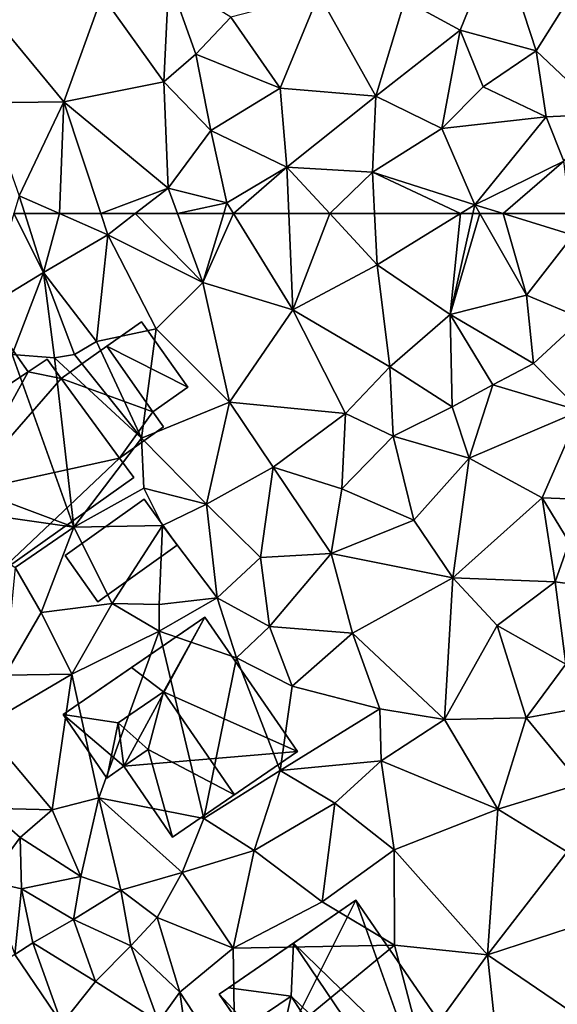
# Model space of a CAD drawing. Extents: x -1004 to 59, y -2000 to -920.
# Drawn here: x -979 to -949, y -1670 to -1614 of the extents above; entities that cross this region are included whole.
import ezdxf

# ---------------------------------------------------------------- set-up
doc = ezdxf.new("R2010")
doc.units = 0
doc.header["$MEASUREMENT"] = 0
for name, color, linetype in [('Bygninger_LOD1', 1, 'Continuous'), ('Bygninger_LOD2', 1, 'Continuous'), ('Terraen', 33, 'Continuous'), ('Terraen_vej', 33, 'Continuous')]:
    doc.layers.add(name, color=color, linetype=linetype)

# ---------------------------------------------------------------- blocks, each defined once
blk = doc.blocks.new('1km_6223_572_Flyttet_X-573000m_Y-6225000m_ACAD_1_FMEBLOCK84')
at = {"layer": 'Terraen', "color": 9, "true_color": 0xbbbbbb}
for points in [[(-41.689, 62.5, 9.833), (-43.27, 57.21, 9.48), (-40.02, 59.19, 9.63)], [(-41.072, 62.5, 9.837), (-41.689, 62.5, 9.833), (-40.02, 59.19, 9.63)], [(-41.072, 62.5, 9.837), (-40.02, 59.19, 9.63), (-39.107, 62.5, 9.758)], [(-40.02, 59.19, 9.63), (-36.39, 61.31, 9.59), (-39.107, 62.5, 9.758)], [(-36.782, 62.5, 9.623), (-39.107, 62.5, 9.758), (-36.39, 61.31, 9.59)], [(-34.856, 62.5, 9.622), (-36.782, 62.5, 9.623), (-36.39, 61.31, 9.59)], [(-34.856, 62.5, 9.622), (-36.39, 61.31, 9.59), (-31.04, 58.62, 9.43)], [(-34.856, 62.5, 9.622), (-31.04, 58.62, 9.43), (-32.469, 62.5, 9.598)], [(-29.865, 62.5, 9.586), (-32.469, 62.5, 9.598), (-31.04, 58.62, 9.43)], [(-29.305, 62.5, 9.589), (-29.865, 62.5, 9.586), (-31.04, 58.62, 9.43)], [(-29.305, 62.5, 9.589), (-31.04, 58.62, 9.43), (-25.97, 57.08, 9.4)], [(-26.193, 62.5, 9.67), (-29.305, 62.5, 9.589), (-25.97, 57.08, 9.4)], [(-23.894, 62.5, 9.71), (-26.193, 62.5, 9.67), (-25.97, 57.08, 9.4)], [(-23.894, 62.5, 9.71), (-25.97, 57.08, 9.4), (-21.23, 59.61, 9.61)], [(-21.368, 62.5, 9.632), (-23.894, 62.5, 9.71), (-21.23, 59.61, 9.61)], [(-16.519, 62.5, 9.465), (-21.368, 62.5, 9.632), (-21.23, 59.61, 9.61)], [(-16.519, 62.5, 9.465), (-21.23, 59.61, 9.61), (-17.1, 56.81, 9.34)], [(-15.829, 62.5, 9.432), (-16.519, 62.5, 9.465), (-17.1, 56.81, 9.34)], [(-15.439, 62.5, 9.429), (-15.829, 62.5, 9.432), (-17.1, 56.81, 9.34)], [(-15.439, 62.5, 9.429), (-17.1, 56.81, 9.34), (-12.81, 57.91, 9.33)], [(-14.126, 62.5, 9.403), (-15.439, 62.5, 9.429), (-12.81, 57.91, 9.33)], [(-14.126, 62.5, 9.403), (-12.81, 57.91, 9.33), (-10.19, 61.29, 9.31)], [(-10.341, 62.5, 9.374), (-14.126, 62.5, 9.403), (-10.19, 61.29, 9.31)], [(-36.39, 61.31, 9.59), (-40.02, 59.19, 9.63), (-37.02, 55.3, 9.31)], [(-36.39, 61.31, 9.59), (-37.02, 55.3, 9.31), (-33.66, 56, 9.45)], [(-36.39, 61.31, 9.59), (-33.66, 56, 9.45), (-31.04, 58.62, 9.43)], [(-10.19, 61.29, 9.31), (-12.81, 57.91, 9.33), (-9.68, 56.59, 9.19)], [(-21.23, 59.61, 9.61), (-25.97, 57.08, 9.4), (-20.51, 53.87, 9.49)], [(-21.23, 59.61, 9.61), (-20.51, 53.87, 9.49), (-17.1, 56.81, 9.34)], [(-40.02, 59.19, 9.63), (-43.27, 57.21, 9.48), (-41.78, 54.56, 8.95)], [(-40.02, 59.19, 9.63), (-41.78, 54.56, 8.95), (-39.4, 54.38, 9.34)], [(-40.02, 59.19, 9.63), (-38.26, 54.56, 8.52), (-37.02, 55.3, 9.31)], [(-40.02, 59.19, 9.63), (-39.4, 54.38, 9.34), (-38.26, 54.56, 8.52)], [(-31.04, 58.62, 9.43), (-33.66, 56, 9.45), (-29.54, 51.87, 9.27)], [(-31.04, 58.62, 9.43), (-29.54, 51.87, 9.27), (-25.97, 57.08, 9.4)], [(-12.81, 57.91, 9.33), (-17.1, 56.81, 9.34), (-12.42, 54.06, 9.11)], [(-12.81, 57.91, 9.33), (-12.42, 54.06, 9.11), (-9.68, 56.59, 9.19)], [(-25.97, 57.08, 9.4), (-29.54, 51.87, 9.27), (-23.01, 51.23, 9.36)], [(-20.51, 53.87, 9.49), (-25.97, 57.08, 9.4), (-23.01, 51.23, 9.36)], [(-17.1, 56.81, 9.34), (-20.51, 53.87, 9.49), (-17, 51.61, 9.13)], [(-17.1, 56.81, 9.34), (-14.7, 52.86, 9.18), (-12.42, 54.06, 9.11)], [(-17.1, 56.81, 9.34), (-17, 51.61, 9.13), (-14.7, 52.86, 9.18)], [(-9.68, 56.59, 9.19), (-12.42, 54.06, 9.11), (-9.78, 51.39, 8.96)], [(-33.66, 56, 9.45), (-37.02, 55.3, 9.31), (-34.49, 49.84, 9.33)], [(-33.66, 56, 9.45), (-34.49, 49.84, 9.33), (-29.54, 51.87, 9.27)], [(-37.02, 55.3, 9.31), (-38.26, 54.56, 8.52), (-34.49, 49.84, 9.33)], [(-41.78, 54.56, 8.95), (-46.82, 48.03, 8.49), (-38.31, 44.83, 9.22)], [(-39.4, 54.38, 9.34), (-41.78, 54.56, 8.95), (-38.31, 44.83, 9.22)], [(-38.26, 54.56, 8.52), (-39.4, 54.38, 9.34), (-34.49, 49.84, 9.33)], [(-39.4, 54.38, 9.34), (-38.31, 44.83, 9.22), (-34.49, 49.84, 9.33)], [(-20.51, 53.87, 9.49), (-23.01, 51.23, 9.36), (-20.32, 49.96, 9.22)], [(-20.51, 53.87, 9.49), (-20.32, 49.96, 9.22), (-17, 51.61, 9.13)], [(-12.42, 54.06, 9.11), (-14.7, 52.86, 9.18), (-9.78, 51.39, 8.96)], [(-17, 51.61, 9.13), (-16.04, 48.72, 9.12), (-14.7, 52.86, 9.18)], [(-9.78, 51.39, 8.96), (-14.7, 52.86, 9.18), (-16.04, 48.72, 9.12)], [(-29.54, 51.87, 9.27), (-34.49, 49.84, 9.33), (-30.84, 46.12, 9.34)], [(-29.54, 51.87, 9.27), (-30.84, 46.12, 9.34), (-27.07, 48.22, 9.24)], [(-29.54, 51.87, 9.27), (-27.07, 48.22, 9.24), (-23.01, 51.23, 9.36)], [(-17, 51.61, 9.13), (-20.32, 49.96, 9.22), (-16.04, 48.72, 9.12)], [(-23.01, 51.23, 9.36), (-27.07, 48.22, 9.24), (-23.21, 46.99, 9.09)], [(-23.01, 51.23, 9.36), (-23.21, 46.99, 9.09), (-20.32, 49.96, 9.22)], [(-9.78, 51.39, 8.96), (-16.04, 48.72, 9.12), (-11.92, 46.49, 9.12)], [(-9.78, 51.39, 8.96), (-11.92, 46.49, 9.12), (-6.45, 46.27, 8.88)], [(-20.32, 49.96, 9.22), (-23.21, 46.99, 9.09), (-19.15, 45.23, 9.06)], [(-20.32, 49.96, 9.22), (-19.15, 45.23, 9.06), (-16.04, 48.72, 9.12)], [(-34.49, 49.84, 9.33), (-38.31, 44.83, 9.22), (-34.37, 47.03, 9.25)], [(-34.49, 49.84, 9.33), (-34.37, 47.03, 9.25), (-30.84, 46.12, 9.34)], [(-16.96, 41.98, 9), (-16.04, 48.72, 9.12), (-19.15, 45.23, 9.06)], [(-16.96, 41.98, 9), (-11.92, 46.49, 9.12), (-16.04, 48.72, 9.12)], [(-38.31, 44.83, 9.22), (-46.82, 48.03, 8.49), (-46.5, 45.99, 9.14)], [(-27.8, 43.13, 9.02), (-27.07, 48.22, 9.24), (-30.84, 46.12, 9.34)], [(-23.81, 43.35, 9.01), (-27.07, 48.22, 9.24), (-27.8, 43.13, 9.02)], [(-23.81, 43.35, 9.01), (-23.21, 46.99, 9.09), (-27.07, 48.22, 9.24)], [(-38.31, 44.83, 9.22), (-33.31, 44.93, 9.37), (-34.37, 47.03, 9.25)], [(-30.84, 46.12, 9.34), (-34.37, 47.03, 9.25), (-33.31, 44.93, 9.37)], [(-23.81, 43.35, 9.01), (-19.15, 45.23, 9.06), (-23.21, 46.99, 9.09)], [(-30.24, 40.85, 9.05), (-30.84, 46.12, 9.34), (-33.31, 44.93, 9.37)], [(-30.24, 40.85, 9.05), (-27.8, 43.13, 9.02), (-30.84, 46.12, 9.34)], [(-16.96, 41.98, 9), (-11.19, 41.75, 8.86), (-11.92, 46.49, 9.12)], [(-10.4, 43.98, 9.18), (-6.45, 46.27, 8.88), (-11.92, 46.49, 9.12)], [(-11.19, 41.75, 8.86), (-10.4, 43.98, 9.18), (-11.92, 46.49, 9.12)], [(-41.61, 42.57, 9.15), (-38.31, 44.83, 9.22), (-46.5, 45.99, 9.14)], [(-23.81, 43.35, 9.01), (-16.96, 41.98, 9), (-19.15, 45.23, 9.06)], [(-40.15, 40.03, 9.19), (-38.31, 44.83, 9.22), (-41.61, 42.57, 9.15)], [(-36.14, 40.54, 9.06), (-38.31, 44.83, 9.22), (-40.15, 40.03, 9.19)], [(-36.14, 40.54, 9.06), (-33.31, 44.93, 9.37), (-38.31, 44.83, 9.22)], [(-36.14, 40.54, 9.06), (-33.5, 40.48, 8.84), (-33.31, 44.93, 9.37)], [(-33.5, 40.48, 8.84), (-30.24, 40.85, 9.05), (-33.31, 44.93, 9.37)], [(-11.19, 41.75, 8.86), (-7.55, 41.27, 8.82), (-10.4, 43.98, 9.18)], [(-27.28, 39.24, 9.15), (-23.81, 43.35, 9.01), (-27.8, 43.13, 9.02)], [(-22.61, 38.86, 9), (-23.81, 43.35, 9.01), (-27.28, 39.24, 9.15)], [(-22.61, 38.86, 9), (-16.96, 41.98, 9), (-23.81, 43.35, 9.01)], [(-30.24, 40.85, 9.05), (-27.28, 39.24, 9.15), (-27.8, 43.13, 9.02)], [(-42.2, 36.5, 9.07), (-40.15, 40.03, 9.19), (-41.61, 42.57, 9.15)], [(-17.42, 34, 8.71), (-16.96, 41.98, 9), (-22.61, 38.86, 9)], [(-17.42, 34, 8.71), (-14.46, 39.29, 8.88), (-16.96, 41.98, 9)], [(-14.46, 39.29, 8.88), (-11.19, 41.75, 8.86), (-16.96, 41.98, 9)], [(-10.59, 37.12, 8.84), (-11.19, 41.75, 8.86), (-14.46, 39.29, 8.88)], [(-10.59, 37.12, 8.84), (-7.55, 41.27, 8.82), (-11.19, 41.75, 8.86)], [(-38.42, 36.56, 9.03), (-36.14, 40.54, 9.06), (-40.15, 40.03, 9.19)], [(-38.42, 36.56, 9.03), (-33.5, 38.97, 8.23), (-36.14, 40.54, 9.06)], [(-36.14, 40.54, 9.06), (-33.5, 38.97, 8.23), (-33.5, 40.48, 8.84)], [(-33.5, 38.97, 8.23), (-30.24, 40.85, 9.05), (-33.5, 40.48, 8.84)], [(-33.5, 38.97, 8.23), (-29.15, 37.48, 9), (-30.24, 40.85, 9.05)], [(-29.15, 37.48, 9), (-27.28, 39.24, 9.15), (-30.24, 40.85, 9.05)], [(-42.2, 36.5, 9.07), (-38.42, 36.56, 9.03), (-40.15, 40.03, 9.19)], [(-36.89, 29.58, 8.86), (-33.5, 38.97, 8.23), (-38.42, 36.56, 9.03)], [(-36.89, 29.58, 8.86), (-30.99, 28.42, 8.79), (-33.5, 38.97, 8.23)], [(-30.99, 28.42, 8.79), (-29.15, 37.48, 9), (-33.5, 38.97, 8.23)], [(-26.01, 35.88, 9.09), (-27.28, 39.24, 9.15), (-29.15, 37.48, 9)], [(-26.01, 35.88, 9.09), (-22.61, 38.86, 9), (-27.28, 39.24, 9.15)], [(-21.07, 34.59, 8.74), (-22.61, 38.86, 9), (-26.01, 35.88, 9.09)], [(-21.07, 34.59, 8.74), (-17.42, 34, 8.71), (-22.61, 38.86, 9)], [(-12.82, 34.09, 8.74), (-14.46, 39.29, 8.88), (-17.42, 34, 8.71)], [(-12.82, 34.09, 8.74), (-10.59, 37.12, 8.84), (-14.46, 39.29, 8.88)], [(-30.99, 28.42, 8.79), (-26.68, 31.13, 8.76), (-29.15, 37.48, 9)], [(-26.68, 31.13, 8.76), (-26.01, 35.88, 9.09), (-29.15, 37.48, 9)], [(-12.82, 34.09, 8.74), (-9.53, 34.69, 8.57), (-10.59, 37.12, 8.84)], [(-43.46, 33.58, 9.06), (-38.42, 36.56, 9.03), (-42.2, 36.5, 9.07)], [(-39.52, 28.91, 8.84), (-38.42, 36.56, 9.03), (-43.46, 33.58, 9.06)], [(-36.89, 29.58, 8.86), (-38.42, 36.56, 9.03), (-39.52, 28.91, 8.84)], [(-26.68, 31.13, 8.76), (-21.07, 34.59, 8.74), (-26.01, 35.88, 9.09)], [(-26.68, 31.13, 8.76), (-20.99, 31.66, 8.7), (-21.07, 34.59, 8.74)], [(-20.99, 31.66, 8.7), (-17.42, 34, 8.71), (-21.07, 34.59, 8.74)], [(-9.77, 30.37, 8.62), (-9.53, 34.69, 8.57), (-12.82, 34.09, 8.74)], [(-20.99, 31.66, 8.7), (-14.43, 28.94, 8.58), (-17.42, 34, 8.71)], [(-14.43, 28.94, 8.58), (-12.82, 34.09, 8.74), (-17.42, 34, 8.71)], [(-9.77, 30.37, 8.62), (-12.82, 34.09, 8.74), (-14.43, 28.94, 8.58)], [(-39.52, 28.91, 8.84), (-43.46, 33.58, 9.06), (-43.22, 29.01, 9.39)], [(-23.6, 29.29, 8.79), (-20.99, 31.66, 8.7), (-26.68, 31.13, 8.76)], [(-20.27, 26.66, 8.67), (-20.99, 31.66, 8.7), (-23.6, 29.29, 8.79)], [(-20.27, 26.66, 8.67), (-14.43, 28.94, 8.58), (-20.99, 31.66, 8.7)], [(-28.14, 26.61, 8.75), (-26.68, 31.13, 8.76), (-30.99, 28.42, 8.79)], [(-28.14, 26.61, 8.75), (-23.6, 29.29, 8.79), (-26.68, 31.13, 8.76)], [(-10.51, 26.54, 8.54), (-9.77, 30.37, 8.62), (-14.43, 28.94, 8.58)], [(-37.92, 25.16, 9.04), (-36.89, 29.58, 8.86), (-39.52, 28.91, 8.84)], [(-37.92, 25.16, 9.04), (-35.66, 24.39, 8.65), (-36.89, 29.58, 8.86)], [(-32.2, 25.38, 8.86), (-36.89, 29.58, 8.86), (-35.66, 24.39, 8.65)], [(-32.2, 25.38, 8.86), (-30.99, 28.42, 8.79), (-36.89, 29.58, 8.86)], [(-39.52, 28.91, 8.84), (-43.22, 29.01, 9.39), (-41.33, 27.35, 9.02)], [(-43.15, 24.88, 8.04), (-41.33, 27.35, 9.02), (-43.22, 29.01, 9.39)], [(-37.92, 25.16, 9.04), (-39.52, 28.91, 8.84), (-41.33, 27.35, 9.02)], [(-24.32, 23.72, 8.52), (-23.6, 29.29, 8.79), (-28.14, 26.61, 8.75)], [(-24.32, 23.72, 8.52), (-20.27, 26.66, 8.67), (-23.6, 29.29, 8.79)], [(-15.01, 20.73, 8.43), (-14.43, 28.94, 8.58), (-20.27, 26.66, 8.67)], [(-15.01, 20.73, 8.43), (-10.51, 26.54, 8.54), (-14.43, 28.94, 8.58)], [(-32.2, 25.38, 8.86), (-28.14, 26.61, 8.75), (-30.99, 28.42, 8.79)], [(-43.15, 24.88, 8.04), (-41.26, 24.45, 9.36), (-41.33, 27.35, 9.02)], [(-41.26, 24.45, 9.36), (-37.92, 25.16, 9.04), (-41.33, 27.35, 9.02)], [(-20.25, 21.29, 8.52), (-20.27, 26.66, 8.67), (-24.32, 23.72, 8.52)], [(-15.01, 20.73, 8.43), (-20.27, 26.66, 8.67), (-20.25, 21.29, 8.52)], [(-29.34, 21.12, 8.55), (-28.14, 26.61, 8.75), (-32.2, 25.38, 8.86)], [(-29.34, 21.12, 8.55), (-24.32, 23.72, 8.52), (-28.14, 26.61, 8.75)], [(-15.01, 20.73, 8.43), (-9.49, 22.54, 8.38), (-10.51, 26.54, 8.54)], [(-38.32, 22.73, 8.12), (-37.92, 25.16, 9.04), (-41.26, 24.45, 9.36)], [(-38.32, 22.73, 8.12), (-35.66, 24.39, 8.65), (-37.92, 25.16, 9.04)], [(-33.62, 22.85, 9), (-32.2, 25.38, 8.86), (-35.66, 24.39, 8.65)], [(-33.62, 22.85, 9), (-29.34, 21.12, 8.55), (-32.2, 25.38, 8.86)], [(-41.63, 20.749, 8.087), (-41.26, 24.45, 9.36), (-43.15, 24.88, 8.04)], [(-41.63, 20.749, 8.087), (-40.61, 21.42, 7.96), (-41.26, 24.45, 9.36)], [(-40.61, 21.42, 7.96), (-38.32, 22.73, 8.12), (-41.26, 24.45, 9.36)], [(-35.09, 21.24, 8.12), (-35.66, 24.39, 8.65), (-38.32, 22.73, 8.12)], [(-35.09, 21.24, 8.12), (-33.62, 22.85, 9), (-35.66, 24.39, 8.65)], [(-20.25, 21.29, 8.52), (-24.32, 23.72, 8.52), (-29.34, 21.12, 8.55)], [(-32.33, 18.63, 8.53), (-33.62, 22.85, 9), (-35.09, 21.24, 8.12)], [(-32.33, 18.63, 8.53), (-29.34, 21.12, 8.55), (-33.62, 22.85, 9)], [(-37.09, 19.23, 7.95), (-38.32, 22.73, 8.12), (-40.61, 21.42, 7.96)], [(-37.09, 19.23, 7.95), (-35.09, 21.24, 8.12), (-38.32, 22.73, 8.12)], [(-9.9, 17.27, 8.4), (-9.49, 22.54, 8.38), (-15.01, 20.73, 8.43)], [(-41.63, 20.749, 8.087), (-38.977, 16.844, 7.952), (-40.61, 21.42, 7.96)], [(-38.977, 16.844, 7.952), (-37.09, 19.23, 7.95), (-40.61, 21.42, 7.96)], [(-33.54, 16.97, 7.86), (-35.09, 21.24, 8.12), (-37.09, 19.23, 7.95)], [(-33.54, 16.97, 7.86), (-32.33, 18.63, 8.53), (-35.09, 21.24, 8.12)], [(-29.21, 13.88, 8.33), (-29.34, 21.12, 8.55), (-32.33, 18.63, 8.53)], [(-29.21, 13.88, 8.33), (-20.25, 21.29, 8.52), (-29.34, 21.12, 8.55)], [(-29.21, 13.88, 8.33), (-18.74, 15.57, 8.27), (-20.25, 21.29, 8.52)], [(-18.74, 15.57, 8.27), (-15.01, 20.73, 8.43), (-20.25, 21.29, 8.52)], [(-14.51, 16.12, 8.24), (-15.01, 20.73, 8.43), (-18.74, 15.57, 8.27)], [(-14.51, 16.12, 8.24), (-9.9, 17.27, 8.4), (-15.01, 20.73, 8.43)], [(-38.977, 16.844, 7.952), (-33.54, 16.97, 7.86), (-37.09, 19.23, 7.95)], [(-31.85, 15.23, 8.73), (-32.33, 18.63, 8.53), (-33.54, 16.97, 7.86)], [(-29.21, 13.88, 8.33), (-32.33, 18.63, 8.53), (-31.85, 15.23, 8.73)]]:
    blk.add_polyline3d(points, close=True, dxfattribs=at)
blk = doc.blocks.new('1km_6223_572_Flyttet_X-573000m_Y-6225000m_ACAD_1_FMEBLOCK98')
at = {"layer": 'Terraen', "color": 9, "true_color": 0xbbbbbb}
for points in [[(-14.38, -46.83, 9.93), (-19.66, -50.47, 9.83), (-16.55, -52.16, 9.83)], [(-14.38, -46.83, 9.93), (-16.55, -52.16, 9.83), (-12.26, -53.33, 9.64)], [(-14.38, -46.83, 9.93), (-12.26, -53.33, 9.64), (-10.25, -50.12, 9.5)], [(-32.95, -49.26, 10.05), (-36.71, -50.22, 9.97), (-33.23, -55.08, 9.82)], [(-32.95, -49.26, 10.05), (-33.23, -55.08, 9.82), (-31.43, -53.52, 10.25)], [(-32.95, -49.26, 10.05), (-31.43, -53.52, 10.25), (-29.46, -51.44, 10.09)], [(-43.5, -50.6, 10.02), (-38.86, -56.2, 9.8), (-36.71, -50.22, 9.97)], [(-36.71, -50.22, 9.97), (-38.86, -56.2, 9.8), (-33.23, -55.08, 9.82)], [(-24.5, -50.13, 9.88), (-29.46, -51.44, 10.09), (-26.69, -55.43, 9.92)], [(-24.5, -50.13, 9.88), (-26.69, -55.43, 9.92), (-21.29, -55.89, 9.79)], [(-24.5, -50.13, 9.88), (-21.29, -55.89, 9.79), (-19.66, -50.47, 9.83)], [(-16.55, -52.16, 9.83), (-19.66, -50.47, 9.83), (-21.29, -55.89, 9.79)], [(-10.25, -50.12, 9.5), (-12.26, -53.33, 9.64), (-8.5, -56.9, 9.74)], [(-43.5, -50.6, 10.02), (-43.24, -56.26, 9.9), (-38.86, -56.2, 9.8)], [(-29.46, -51.44, 10.09), (-31.43, -53.52, 10.25), (-26.69, -55.43, 9.92)], [(-16.55, -52.16, 9.83), (-21.29, -55.89, 9.79), (-17.58, -57.7, 9.71)], [(-16.55, -52.16, 9.83), (-17.58, -57.7, 9.71), (-15.25, -55.35, 9.77)], [(-16.55, -52.16, 9.83), (-15.25, -55.35, 9.77), (-12.26, -53.33, 9.64)], [(-31.43, -53.52, 10.25), (-33.23, -55.08, 9.82), (-30.59, -57.82, 10)], [(-26.69, -55.43, 9.92), (-31.43, -53.52, 10.25), (-30.59, -57.82, 10)], [(-15.25, -55.35, 9.77), (-11.71, -57.04, 9.54), (-12.26, -53.33, 9.64)], [(-12.26, -53.33, 9.64), (-11.71, -57.04, 9.54), (-8.5, -56.9, 9.74)], [(-38.86, -56.2, 9.8), (-33, -61.06, 9.66), (-33.23, -55.08, 9.82)], [(-30.59, -57.82, 10), (-33.23, -55.08, 9.82), (-33, -61.06, 9.66)], [(-26.69, -55.43, 9.92), (-30.59, -57.82, 10), (-26.3, -59.89, 9.8)], [(-26.69, -55.43, 9.92), (-26.3, -59.89, 9.8), (-21.29, -55.89, 9.79)], [(-15.25, -55.35, 9.77), (-17.58, -57.7, 9.71), (-11.71, -57.04, 9.54)], [(-21.29, -55.89, 9.79), (-26.3, -59.89, 9.8), (-21.48, -60.17, 9.65)], [(-21.29, -55.89, 9.79), (-21.48, -60.17, 9.65), (-17.58, -57.7, 9.71)], [(-38.86, -56.2, 9.8), (-43.24, -56.26, 9.9), (-41.39, -61.5, 9.9)], [(-38.86, -56.2, 9.8), (-41.39, -61.5, 9.9), (-39.107, -62.5, 9.758)], [(-36.782, -62.5, 9.623), (-38.86, -56.2, 9.8), (-39.107, -62.5, 9.758)], [(-33, -61.06, 9.66), (-38.86, -56.2, 9.8), (-36.782, -62.5, 9.623)], [(-11.71, -57.04, 9.54), (-17.58, -57.7, 9.71), (-15.72, -62.01, 9.44)], [(-11.71, -57.04, 9.54), (-15.72, -62.01, 9.44), (-10.71, -59.54, 9.53)], [(-11.71, -57.04, 9.54), (-10.71, -59.54, 9.53), (-8.5, -56.9, 9.74)], [(-30.59, -57.82, 10), (-33, -61.06, 9.66), (-29.68, -61.89, 9.61)], [(-30.59, -57.82, 10), (-29.68, -61.89, 9.61), (-26.3, -59.89, 9.8)], [(-17.58, -57.7, 9.71), (-21.48, -60.17, 9.65), (-15.72, -62.01, 9.44)], [(-26.3, -59.89, 9.8), (-29.68, -61.89, 9.61), (-29.305, -62.5, 9.589)], [(-26.193, -62.5, 9.67), (-26.3, -59.89, 9.8), (-29.305, -62.5, 9.589)], [(-23.894, -62.5, 9.71), (-26.3, -59.89, 9.8), (-26.193, -62.5, 9.67)], [(-21.48, -60.17, 9.65), (-26.3, -59.89, 9.8), (-23.894, -62.5, 9.71)], [(-10.71, -59.54, 9.53), (-15.72, -62.01, 9.44), (-14.126, -62.5, 9.403)], [(-10.341, -62.5, 9.374), (-10.71, -59.54, 9.53), (-14.126, -62.5, 9.403)], [(-21.368, -62.5, 9.632), (-21.48, -60.17, 9.65), (-23.894, -62.5, 9.71)], [(-16.519, -62.5, 9.465), (-15.72, -62.01, 9.44), (-21.48, -60.17, 9.65)], [(-16.519, -62.5, 9.465), (-21.48, -60.17, 9.65), (-21.368, -62.5, 9.632)], [(-41.072, -62.5, 9.837), (-41.39, -61.5, 9.9), (-41.689, -62.5, 9.833)], [(-41.072, -62.5, 9.837), (-39.107, -62.5, 9.758), (-41.39, -61.5, 9.9)], [(-34.856, -62.5, 9.622), (-33, -61.06, 9.66), (-36.782, -62.5, 9.623)], [(-34.856, -62.5, 9.622), (-32.469, -62.5, 9.598), (-33, -61.06, 9.66)], [(-29.68, -61.89, 9.61), (-33, -61.06, 9.66), (-32.469, -62.5, 9.598)], [(-29.865, -62.5, 9.586), (-29.68, -61.89, 9.61), (-32.469, -62.5, 9.598)], [(-29.305, -62.5, 9.589), (-29.68, -61.89, 9.61), (-29.865, -62.5, 9.586)], [(-15.829, -62.5, 9.432), (-15.72, -62.01, 9.44), (-16.519, -62.5, 9.465)], [(-15.439, -62.5, 9.429), (-15.72, -62.01, 9.44), (-15.829, -62.5, 9.432)], [(-14.126, -62.5, 9.403), (-15.72, -62.01, 9.44), (-15.439, -62.5, 9.429)]]:
    blk.add_polyline3d(points, close=True, dxfattribs=at)
blk = doc.blocks.new('1km_6223_572_Flyttet_X-573000m_Y-6225000m_ACAD_1_FMEBLOCK100')
at = {"layer": 'Terraen_vej', "color": 251, "true_color": 0x555555}
blk.add_polyline3d([(-47.897, 16.628, 7.92), (-38.977, 16.844, 7.952), (-41.63, 20.749, 8.087)], close=True, dxfattribs=at)
blk = doc.blocks.new('building_13796')
at = {"layer": 'Bygninger_LOD2', "color": 16, "true_color": 0x7e0000}
for points in [[(1.39, 6.2, 9.02), (-2.74, 3.36, 15.71), (-6.6, 0.71, 8.9)], [(1.39, 6.2, 9.02), (-3.18, -2.2, 8.99), (-6.6, 0.71, 8.9)], [(6.6, -1.37, 8.8), (-3.18, -2.2, 8.99), (1.39, 6.2, 9.02)], [(1.39, 6.2, 13.58), (-2.74, 3.36, 15.71), (1.39, 6.2, 9.02)], [(-2.74, 3.36, 18.49), (-2.74, 3.36, 15.71), (1.39, 6.2, 13.58)], [(-0.947, 1.99, 17.763), (-2.74, 3.36, 18.49), (1.39, 6.2, 13.58)], [(6.6, -1.37, 13.54), (-0.947, 1.99, 17.763), (1.39, 6.2, 13.58)], [(6.6, -1.37, 8.8), (1.39, 6.2, 9.02), (1.39, 6.2, 13.58), (6.6, -1.37, 13.54)], [(-2.74, 3.36, 15.71), (-6.6, 0.71, 15.75), (-6.6, 0.71, 8.9)], [(-3.49, 0.24, 17.79), (-6.6, 0.71, 15.75), (-2.74, 3.36, 15.71), (-0.947, 1.99, 17.763)], [(-2.74, 3.36, 15.71), (-0.947, 1.99, 17.763), (-2.74, 3.36, 18.49)], [(-3.49, 0.24, 17.79), (-0.947, 1.99, 17.763), (-1.8, -1.25, 15.73)], [(-1.8, -1.25, 15.27), (-0.947, 1.99, 17.763), (-1.8, -1.25, 15.73)], [(-1.8, -1.25, 15.27), (-0.947, 1.99, 17.763), (3.05, -3.81, 17.76)], [(3.05, -3.81, 17.76), (-0.947, 1.99, 17.763), (6.6, -1.37, 13.54)], [(-3.49, 0.24, 17.79), (-4.14, -2.87, 15.77), (-6.6, 0.71, 15.75)], [(-4.14, -2.87, 15.77), (-6.6, 0.71, 15.75), (-6.6, 0.71, 8.9), (-4.14, -2.87, 9.01)], [(-6.6, 0.71, 8.9), (-3.18, -2.2, 8.99), (-4.14, -2.87, 9.01)], [(-4.14, -2.87, 15.77), (-3.49, 0.24, 17.79), (-3.18, -2.2, 15.75)], [(-3.18, -2.2, 15.75), (-3.49, 0.24, 17.79), (-1.8, -1.25, 15.73)], [(-3.18, -2.2, 13.61), (-1.8, -1.25, 15.27), (-0.43, -6.2, 13.59)], [(-3.18, -2.2, 15.75), (-3.18, -2.2, 13.61), (-1.8, -1.25, 15.27)], [(-1.8, -1.25, 15.27), (-1.8, -1.25, 15.73), (-3.18, -2.2, 15.75)], [(6.6, -1.37, 8.8), (-0.43, -6.2, 8.75), (-3.18, -2.2, 8.99)], [(-0.43, -6.2, 13.59), (-1.8, -1.25, 15.27), (3.05, -3.81, 17.76)], [(-0.43, -6.2, 8.75), (6.6, -1.37, 8.8), (6.6, -1.37, 13.54)], [(-0.43, -6.2, 13.59), (-0.43, -6.2, 8.75), (6.6, -1.37, 13.54)], [(3.05, -3.81, 17.76), (-0.43, -6.2, 13.59), (6.6, -1.37, 13.54)], [(-3.18, -2.2, 15.75), (-4.14, -2.87, 15.77), (-3.18, -2.2, 13.61)], [(-4.14, -2.87, 15.77), (-4.14, -2.87, 9.01), (-3.18, -2.2, 13.61)], [(-3.18, -2.2, 13.61), (-4.14, -2.87, 9.01), (-3.18, -2.2, 8.99)], [(-3.18, -2.2, 8.99), (-0.43, -6.2, 8.75), (-0.43, -6.2, 13.59), (-3.18, -2.2, 13.61)]]:
    blk.add_3dface(points, dxfattribs=at)
blk = doc.blocks.new('building_157167')
at = {"layer": 'Bygninger_LOD1', "color": 16, "true_color": 0x7e0000}
for points in [[(4.81, 7.17, 9.39), (7.42, 3.49, 9.33), (2.87, 5.8, 9.23)], [(2.87, 5.8, 11.73), (4.81, 7.17, 11.89), (7.42, 3.49, 11.83)], [(2.87, 5.8, 9.23), (2.87, 5.8, 11.73), (4.81, 7.17, 11.89), (4.81, 7.17, 9.39)], [(4.81, 7.17, 9.39), (4.81, 7.17, 11.89), (7.42, 3.49, 11.83), (7.42, 3.49, 9.33)], [(-5.73, 1.61, 9.24), (-6.8, 3.12, 9.32), (-2.73, 6, 9.27)], [(-5.73, 1.61, 11.74), (-6.8, 3.12, 11.82), (-2.73, 6, 11.77)], [(-6.8, 3.12, 9.32), (-6.8, 3.12, 11.82), (-2.73, 6, 11.77), (-2.73, 6, 9.27)], [(-1.57, 4.36, 9.19), (-5.73, 1.61, 9.24), (-2.73, 6, 9.27)], [(-5.73, 1.61, 11.74), (-2.73, 6, 11.77), (-1.57, 4.36, 11.69)], [(-2.73, 6, 9.27), (-2.73, 6, 11.77), (-1.57, 4.36, 11.69), (-1.57, 4.36, 9.19)], [(2.87, 5.8, 9.23), (5.46, 2.1, 9.29), (0.3, 3.98, 9.2)], [(5.46, 2.1, 11.79), (0.3, 3.98, 11.7), (2.87, 5.8, 11.73)], [(0.3, 3.98, 9.2), (0.3, 3.98, 11.7), (2.87, 5.8, 11.73), (2.87, 5.8, 9.23)], [(2.87, 5.8, 9.23), (7.42, 3.49, 9.33), (5.46, 2.1, 9.29)], [(5.46, 2.1, 11.79), (2.87, 5.8, 11.73), (7.42, 3.49, 11.83)], [(0.3, 3.98, 9.2), (-1.57, 4.36, 9.19), (-0.5, 5.07, 9.25)], [(0.3, 3.98, 11.7), (-1.57, 4.36, 11.69), (-0.5, 5.07, 11.75)], [(-1.57, 4.36, 9.19), (-1.57, 4.36, 11.69), (-0.5, 5.07, 11.75), (-0.5, 5.07, 9.25)], [(-0.5, 5.07, 9.25), (-0.5, 5.07, 11.75), (0.3, 3.98, 11.7), (0.3, 3.98, 9.2)], [(-1.57, 4.36, 9.19), (-5.33, -2.46, 9.15), (-5.73, 1.61, 9.24)], [(-5.33, -2.46, 11.65), (-5.73, 1.61, 11.74), (-1.57, 4.36, 11.69)], [(0.3, 3.98, 9.2), (-5.33, -2.46, 9.15), (-1.57, 4.36, 9.19)], [(-5.33, -2.46, 11.65), (-1.57, 4.36, 11.69), (0.3, 3.98, 11.7)], [(0.3, 3.98, 9.2), (3.58, -0.5, 9.22), (-5.33, -2.46, 9.15)], [(3.58, -0.5, 11.72), (-5.33, -2.46, 11.65), (0.3, 3.98, 11.7)], [(5.46, 2.1, 9.29), (3.58, -0.5, 9.22), (0.3, 3.98, 9.2)], [(3.58, -0.5, 11.72), (0.3, 3.98, 11.7), (5.46, 2.1, 11.79)], [(7.42, 3.49, 9.33), (7.42, 3.49, 11.83), (5.46, 2.1, 11.79), (5.46, 2.1, 9.29)], [(-5.73, 1.61, 9.24), (-5.73, 1.61, 11.74), (-6.8, 3.12, 11.82), (-6.8, 3.12, 9.32)], [(6.05, 1.26, 9.27), (3.58, -0.5, 9.22), (5.46, 2.1, 9.29)], [(3.58, -0.5, 11.72), (5.46, 2.1, 11.79), (6.05, 1.26, 11.77)], [(5.46, 2.1, 9.29), (5.46, 2.1, 11.79), (6.05, 1.26, 11.77), (6.05, 1.26, 9.27)], [(-5.73, 1.61, 9.24), (-5.33, -2.46, 9.15), (-7.42, 0.49, 9.27)], [(-7.42, 0.49, 11.77), (-5.73, 1.61, 11.74), (-5.33, -2.46, 11.65)], [(-7.42, 0.49, 9.27), (-7.42, 0.49, 11.77), (-5.73, 1.61, 11.74), (-5.73, 1.61, 9.24)], [(6.05, 1.26, 9.27), (6.05, 1.26, 11.77), (3.58, -0.5, 11.72), (3.58, -0.5, 9.22)], [(-5.33, -2.46, 9.15), (-5.33, -2.46, 11.65), (-7.42, 0.49, 11.77), (-7.42, 0.49, 9.27)], [(3.58, -0.5, 9.22), (-3.48, -7.17, 9.13), (-5.33, -2.46, 9.15)], [(-3.48, -7.17, 11.63), (-5.33, -2.46, 11.65), (3.58, -0.5, 11.72)], [(4.39, -1.6, 9.21), (-3.48, -7.17, 9.13), (3.58, -0.5, 9.22)], [(-3.48, -7.17, 11.63), (3.58, -0.5, 11.72), (4.39, -1.6, 11.71)], [(3.58, -0.5, 9.22), (3.58, -0.5, 11.72), (4.39, -1.6, 11.71), (4.39, -1.6, 9.21)], [(4.39, -1.6, 9.21), (4.39, -1.6, 11.71), (-3.48, -7.17, 11.63), (-3.48, -7.17, 9.13)], [(-5.33, -2.46, 9.15), (-3.48, -7.17, 9.13), (-6.32, -3.16, 9.16)], [(-3.48, -7.17, 11.63), (-6.32, -3.16, 11.66), (-5.33, -2.46, 11.65)], [(-6.32, -3.16, 9.16), (-6.32, -3.16, 11.66), (-5.33, -2.46, 11.65), (-5.33, -2.46, 9.15)], [(-3.48, -7.17, 9.13), (-3.48, -7.17, 11.63), (-6.32, -3.16, 11.66), (-6.32, -3.16, 9.16)]]:
    blk.add_3dface(points, dxfattribs=at)
blk = doc.blocks.new('building_76013')
at = {"layer": 'Bygninger_LOD2', "color": 16, "true_color": 0x7e0000}
for points in [[(1.3, 2.895, 9.31), (-3.16, -0.295, 9.18), (-3.16, -0.295, 11.02), (1.3, 2.895, 11.05)], [(-1.31, -2.895, 11.97), (-3.16, -0.295, 11.02), (1.3, 2.895, 11.05), (3.16, 0.295, 12)], [(3.16, 0.295, 9.14), (-1.31, -2.895, 9.11), (-3.16, -0.295, 9.18), (1.3, 2.895, 9.31)], [(1.3, 2.895, 9.31), (1.3, 2.895, 11.05), (3.16, 0.295, 12), (3.16, 0.295, 9.14)], [(3.16, 0.295, 12), (-1.31, -2.895, 11.97), (-1.31, -2.895, 9.11), (3.16, 0.295, 9.14)], [(-3.16, -0.295, 9.18), (-1.31, -2.895, 9.11), (-1.31, -2.895, 11.97), (-3.16, -0.295, 11.02)]]:
    blk.add_3dface(points, dxfattribs=at)
blk = doc.blocks.new('building_43639')
at = {"layer": 'Bygninger_LOD2', "color": 16, "true_color": 0x7e0000}
for points in [[(-5.905, 1.37, 13.22), (-6.425, 1.01, 8.5), (1.275, 6.3, 8.6)], [(-3.145, -2.52, 8.33), (-6.425, 1.01, 8.5), (1.275, 6.3, 8.6)], [(1.275, 6.3, 13.38), (-5.905, 1.37, 13.22), (1.275, 6.3, 8.6)], [(1.275, 6.3, 13.38), (-2.245, 3.88, 17.83), (-5.905, 1.37, 13.22)], [(4.465, -2.63, 8.17), (-3.145, -2.52, 8.33), (1.275, 6.3, 8.6)], [(4.465, -2.63, 15.83), (-2.245, 3.88, 17.83), (1.275, 6.3, 13.38)], [(1.275, 6.3, 13.38), (6.425, -1.19, 13.3), (6.425, -1.19, 8.29), (1.275, 6.3, 8.6)], [(6.425, -1.19, 8.29), (4.465, -2.63, 8.17), (1.275, 6.3, 8.6)], [(1.275, 6.3, 13.38), (6.425, -1.19, 13.3), (4.465, -2.63, 15.83)], [(-5.905, 1.37, 13.22), (-2.245, 3.88, 17.83), (-2.365, 0.89, 15.98)], [(-2.365, 0.89, 15.98), (-2.245, 3.88, 17.83), (3.785, -5.03, 17.82)], [(3.785, -5.03, 17.82), (-2.245, 3.88, 17.83), (4.465, -2.63, 15.83)], [(-5.905, 1.37, 13.22), (-6.425, 1.01, 13.27), (-6.425, 1.01, 8.5)], [(-6.425, 1.01, 13.27), (-5.905, 1.37, 13.22), (-2.365, 0.89, 17.28), (-5.085, -0.94, 17.43)], [(-5.905, 1.37, 13.22), (-2.365, 0.89, 17.28), (-2.365, 0.89, 15.98)], [(-3.725, -2.92, 13.32), (-3.725, -2.92, 8.35), (-6.425, 1.01, 8.5)], [(-6.425, 1.01, 13.27), (-3.725, -2.92, 13.32), (-6.425, 1.01, 8.5)], [(-5.085, -0.94, 17.43), (-3.725, -2.92, 13.32), (-6.425, 1.01, 13.27)], [(-3.145, -2.52, 8.33), (-3.725, -2.92, 8.35), (-6.425, 1.01, 8.5)], [(-3.145, -2.52, 13.32), (-3.725, -2.92, 13.32), (-5.085, -0.94, 17.43), (-2.365, 0.89, 17.28)], [(-2.365, 0.89, 17.28), (-3.145, -2.52, 13.32), (-2.365, 0.89, 15.98)], [(-3.145, -2.52, 13.32), (-2.365, 0.89, 15.98), (1.375, -4.89, 15.83)], [(1.375, -4.89, 15.83), (-2.365, 0.89, 15.98), (3.785, -5.03, 17.82)], [(6.425, -1.19, 13.3), (4.465, -2.63, 15.83), (4.465, -2.63, 8.17), (6.425, -1.19, 8.29)], [(-3.725, -2.92, 8.35), (-3.145, -2.52, 8.33), (-3.145, -2.52, 13.32), (-3.725, -2.92, 13.32)], [(-3.145, -2.52, 8.33), (-0.545, -6.3, 8.19), (-0.545, -6.3, 13.36), (-3.145, -2.52, 13.32)], [(4.465, -2.63, 8.17), (1.375, -4.89, 8.21), (-3.145, -2.52, 8.33)], [(1.375, -4.89, 8.21), (-0.545, -6.3, 8.19), (-3.145, -2.52, 8.33)], [(-0.545, -6.3, 13.36), (-3.145, -2.52, 13.32), (1.375, -4.89, 15.83)], [(5.375, -3.94, 8.18), (1.375, -4.89, 8.21), (4.465, -2.63, 8.17)], [(5.375, -3.94, 15.81), (3.785, -5.03, 17.82), (4.465, -2.63, 15.83)], [(4.465, -2.63, 15.83), (5.375, -3.94, 15.81), (5.375, -3.94, 8.18), (4.465, -2.63, 8.17)], [(5.375, -3.94, 8.18), (2.215, -6.11, 8.2), (1.375, -4.89, 8.21)], [(5.375, -3.94, 15.81), (2.215, -6.11, 8.2), (2.215, -6.11, 15.84)], [(5.375, -3.94, 15.81), (2.215, -6.11, 15.84), (3.785, -5.03, 17.82)], [(5.375, -3.94, 8.18), (2.215, -6.11, 8.2), (5.375, -3.94, 15.81)], [(-0.545, -6.3, 8.19), (1.375, -4.89, 8.21), (1.375, -4.89, 15.83), (-0.545, -6.3, 13.36)], [(1.375, -4.89, 8.21), (2.215, -6.11, 8.2), (2.215, -6.11, 15.84), (1.375, -4.89, 15.83)], [(1.375, -4.89, 15.83), (3.785, -5.03, 17.82), (2.215, -6.11, 15.84)]]:
    blk.add_3dface(points, dxfattribs=at)

msp = doc.modelspace()

# ---------------------------------------------------------------- block references
at = {"layer": 'Bygninger_LOD1', "color": 16, "true_color": 0x7e0000}
msp.add_blockref('building_157167', (-976.81, -1638.27), dxfattribs=at)
at = {"layer": 'Bygninger_LOD2', "color": 16, "true_color": 0x7e0000}
for name, p in [('building_76013', (-973.14, -1643.975)), ('building_13796', (-969.81, -1653.94)), ('building_43639', (-961.195, -1669.99))]:
    msp.add_blockref(name, p, dxfattribs=at)
at = {"layer": 'Terraen', "color": 9, "true_color": 0xbbbbbb}
for name, p in [('1km_6223_572_Flyttet_X-573000m_Y-6225000m_ACAD_1_FMEBLOCK98', (-937.5, -1562.5)), ('1km_6223_572_Flyttet_X-573000m_Y-6225000m_ACAD_1_FMEBLOCK84', (-937.5, -1687.5))]:
    msp.add_blockref(name, p, dxfattribs=at)
at = {"layer": 'Terraen_vej', "color": 251, "true_color": 0x555555}
msp.add_blockref('1km_6223_572_Flyttet_X-573000m_Y-6225000m_ACAD_1_FMEBLOCK100', (-937.5, -1687.5), dxfattribs=at)

doc.saveas('drawing.dxf')
